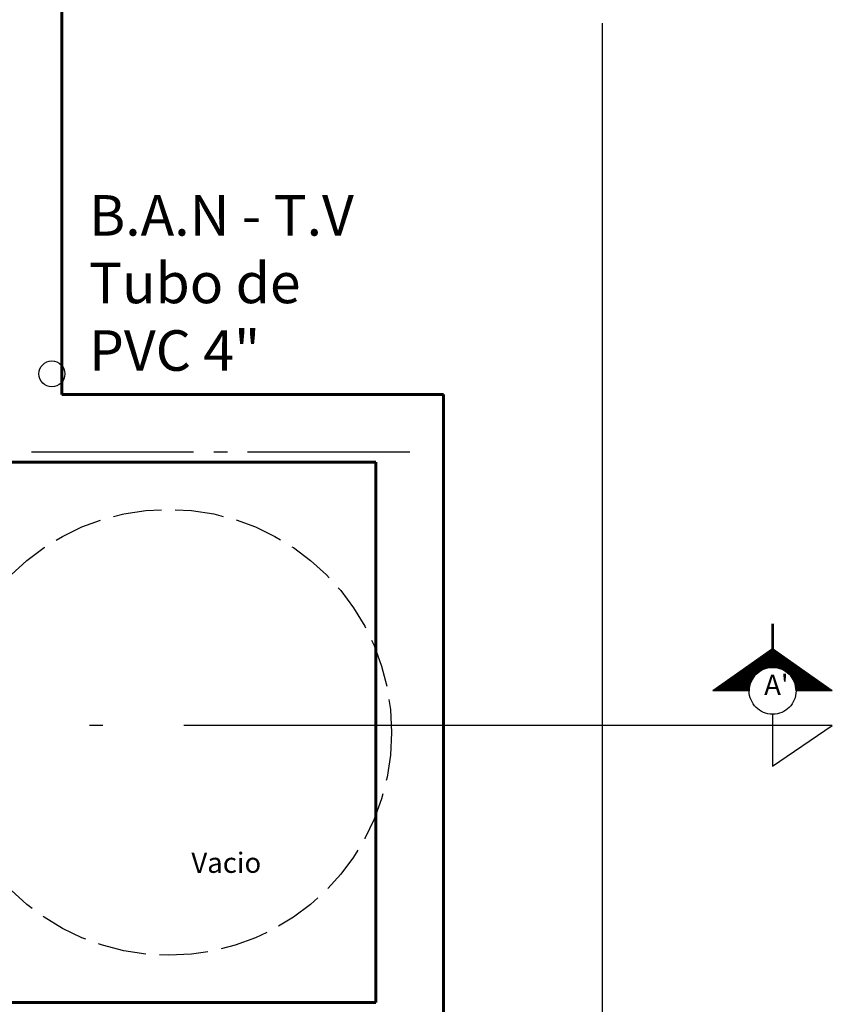
# Model space of a CAD drawing. Units: millimetres. Extents: x 1324 to 1651, y 1199 to 1354.
# Drawn here: x 1626 to 1632, y 1292 to 1300 of the extents above; entities that cross this region are included whole.
import ezdxf

# ---------------------------------------------------------------- set-up
doc = ezdxf.new("R2010")
doc.units = ezdxf.units.MM
for name, pattern in [('ACAD_ISO02W100', [15, 12, -3]), ('ACAD_ISO04W100', [30, 24, -3, 0, -3]), ('ACAD_ISO05W100', [33, 24, -3, 0, -3, 0, -3])]:
    doc.linetypes.add(name, pattern=pattern)
for name, color, linetype in [('Color_2', 252, 'Continuous'), ('Ejes', 1, 'ACAD_ISO04W100'), ('Linea_Corte', 3, 'ACAD_ISO05W100'), ('Proyecciones', 8, 'ACAD_ISO02W100'), ('Textos', 1, 'Continuous')]:
    doc.layers.add(name, color=color, linetype=linetype)
doc.layers.add('Muros', color=2, linetype='Continuous', lineweight=60)
doc.styles.add('AL_Style', font='arial.ttf', dxfattribs={"height": 0.2})

msp = doc.modelspace()

# ---------------------------------------------------------------- hatches: boundary and pattern name
at = {"layer": 'Linea_Corte', "ltscale": 10}
h = msp.add_hatch(dxfattribs=at)
h.set_pattern_fill('ANSI31', color=256, scale=0.002, angle=270, style=0)
h.set_pattern_definition([(135, (2064.7930965, 889.326593), (-0.00449012806, -0.00449012806), [])])
h.paths.add_polyline_path([(1630.6623, 1294.6977), (1631.104, 1295.0083), (1631.5458, 1294.6977), (1631.2778, 1294.6977, 1), (1630.9303, 1294.6977)])

# ---------------------------------------------------------------- linework, layer by layer
at = {"color": 5, "lineweight": -3}
msp.add_circle((1625.7685, 1297.0436), 0.0961, dxfattribs=at)
at = {"layer": 'Color_2'}
msp.add_line((1629.8424, 1299.6399), (1629.8424, 1285.2399), dxfattribs=at)
at = {"layer": 'Ejes', "ltscale": 0.05}
msp.add_line((1628.4174, 1296.4649), (1603.3174, 1296.4649), dxfattribs=at)
at = {"layer": 'Linea_Corte', "ltscale": 10}
for p, q in [((1631.104, 1295.0083), (1630.6623, 1294.6977)), ((1631.5458, 1294.6977), (1631.104, 1295.0083))]:
    msp.add_line(p, q, dxfattribs=at)
at = {"layer": 'Linea_Corte', "ltscale": 0.05}
for p, q in [((1631.104, 1294.524), (1631.104, 1294.1399)), ((1631.104, 1294.1399), (1631.5458, 1294.4399))]:
    msp.add_line(p, q, dxfattribs=at)
at = {"layer": 'Linea_Corte', "ltscale": 0.2}
msp.add_line((1631.5458, 1294.4399), (1604.9903, 1294.4399), dxfattribs=at)
at = {"layer": 'Linea_Corte', "ltscale": 0.05, "const_width": 0.02}
msp.add_lwpolyline([(1631.104, 1295.1942), (1631.104, 1295.0083)], dxfattribs=at)
at = {"layer": 'Linea_Corte', "ltscale": 10}
for points in [[(1630.9303, 1294.6977), (1630.6623, 1294.6977)], [(1631.5458, 1294.6977), (1631.2778, 1294.6977)]]:
    msp.add_lwpolyline(points, dxfattribs=at)
msp.add_circle((1631.104, 1294.6977), 0.1737, dxfattribs=at)
msp.add_arc((1631.104, 1294.6977), 0.1737, 0, 180, dxfattribs=at)
at = {"layer": 'Muros'}
for p, q in [((1625.8424, 1296.8899), (1625.8424, 1299.8149)), ((1625.8424, 1296.8899), (1628.6674, 1296.8899)), ((1628.6674, 1296.8899), (1628.6674, 1291.8899)), ((1628.1674, 1296.3899), (1624.7924, 1296.3899)), ((1628.1674, 1296.3899), (1628.1674, 1292.3899)), ((1626.2549, 1292.3899), (1624.7924, 1292.3899)), ((1628.1674, 1292.3899), (1625.8424, 1292.3899))]:
    msp.add_line(p, q, dxfattribs=at)
at = {"layer": 'Proyecciones', "ltscale": 0.03}
msp.add_circle((1626.6334, 1294.3899), 1.65, dxfattribs=at)

# ---------------------------------------------------------------- texts
at = {"layer": 'Linea_Corte', "ltscale": 10, "insert": (1631.0409, 1294.6194), "char_height": 0.15, "width": 1.498054, "attachment_point": 7}
msp.add_mtext("A'", dxfattribs=at)
at = {"layer": 'Textos', "color": 2, "insert": (1626.0424, 1298.3666), "char_height": 0.3, "width": 2.297599, "attachment_point": 1, "style": 'AL_Style'}
msp.add_mtext('{\\fArial|b1|i0|c0|p34;B.A.N - T.V  Tubo de PVC 4"}', dxfattribs=at)
at = {"layer": 'Textos', "insert": (1626.8005, 1293.5003), "char_height": 0.15, "width": 1.420193, "attachment_point": 1, "style": 'AL_Style'}
msp.add_mtext('Vacio', dxfattribs=at)

doc.saveas('drawing.dxf')
